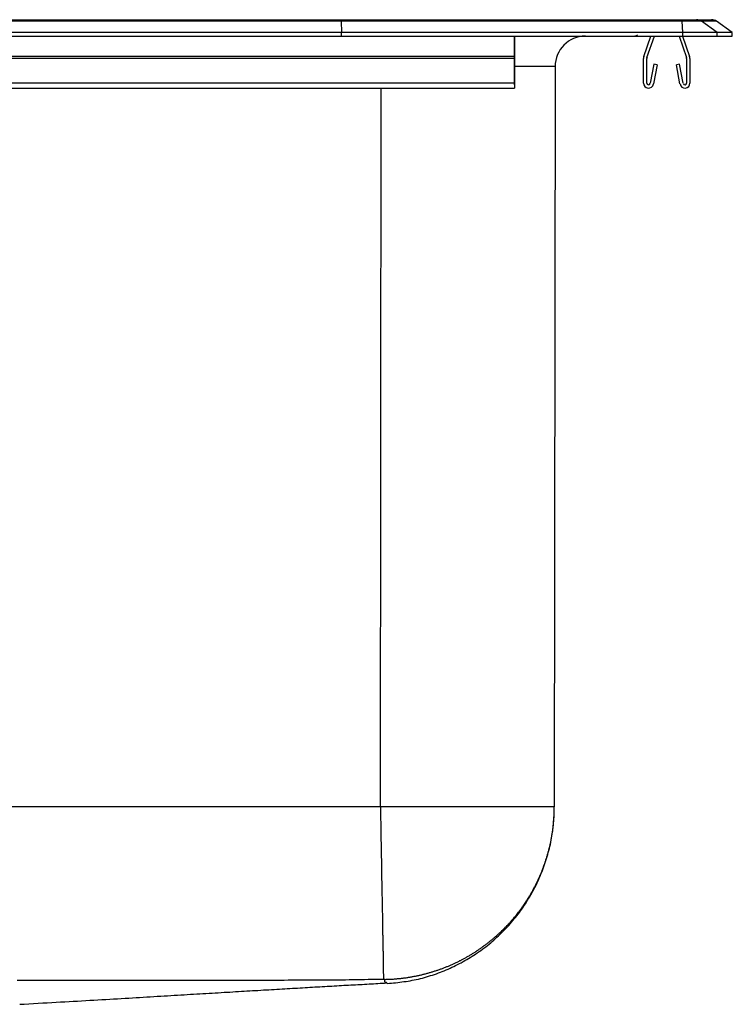
# Model space of a CAD drawing. Units: inches. Extents: x -9.8 to 9.8, y -10.3 to 0.2.
# Drawn here: x 2.4 to 9.8, y -10 to 0.2 of the extents above; entities that cross this region are included whole.
import ezdxf

# ---------------------------------------------------------------- set-up
doc = ezdxf.new("R2010")
doc.units = ezdxf.units.IN
doc.header["$MEASUREMENT"] = 0
doc.layers.get('0').update_dxf_attribs({"linetype": 'CONTINUOUS'})

# ---------------------------------------------------------------- blocks, each defined once
blk = doc.blocks.new('DLFR251910_RIGHT')
at = {"color": 7, "linetype": 'Continuous'}
for p, q in [((5.712, 0.155), (-5.712, 0.155)), ((-5.71, 0.171), (5.71, 0.171)), ((5.71, 0.171), (9.23, 0.171)), ((5.712, 0.155), (5.715, 0.04)), ((9.233, 0.155), (5.712, 0.155)), ((9.23, 0.171), (9.379, 0.171)), ((9.24, 0.04), (9.233, 0.155)), ((9.432, 0.155), (9.233, 0.155)), ((9.379, 0.171), (9.535, 0.171)), ((9.594, 0.04), (9.432, 0.155)), ((9.587, 0.155), (9.432, 0.155)), ((9.75, 0.04), (9.587, 0.155)), ((5.715, 0.04), (-5.715, 0.04)), ((-5.715, 0), (5.715, 0)), ((5.715, 0), (5.715, 0.04)), ((9.24, 0.04), (5.715, 0.04)), ((5.715, 0), (9.24, 0)), ((7.5, 0), (7.5, -0.208)), ((7.5, -0.219), (7.5, 0)), ((8.836, -0.208), (8.908, 0)), ((8.869, -0.219), (8.945, 0)), ((9.2, 0), (9.276, -0.219)), ((9.237, 0), (9.309, -0.208)), ((9.24, 0), (9.24, 0.04)), ((9.594, 0.04), (9.24, 0.04)), ((9.24, 0), (9.594, 0)), ((9.594, 0), (9.594, 0.04)), ((9.75, 0.04), (9.594, 0.04)), ((9.594, 0), (9.75, 0)), ((9.75, 0), (9.75, 0.04)), ((7.5, -0.208), (-7.5, -0.208)), ((7.5, -0.23), (-7.5, -0.23)), ((7.5, -0.208), (7.5, -0.23)), ((7.5, -0.23), (7.5, -0.219)), ((7.5, -0.23), (7.5, -0.483)), ((7.5, -0.483), (7.5, -0.23)), ((7.5, -0.486), (7.5, -0.288)), ((7.5, -0.295), (7.5, -0.288)), ((7.5, -0.295), (7.5, -0.493)), ((8.833, -0.483), (8.833, -0.23)), ((8.868, -0.483), (8.868, -0.23)), ((8.939, -0.288), (8.901, -0.486)), ((8.973, -0.295), (8.936, -0.493)), ((8.973, -0.295), (8.939, -0.288)), ((9.206, -0.288), (9.172, -0.295)), ((9.209, -0.493), (9.172, -0.295)), ((9.244, -0.486), (9.206, -0.288)), ((9.277, -0.23), (9.277, -0.483)), ((9.313, -0.23), (9.313, -0.483)), ((7.921, -0.312), (7.912, -7.959)), ((7.5, -0.483), (-7.5, -0.483)), ((7.5, -0.483), (7.5, -0.535)), ((7.5, -0.5), (7.5, -0.483)), ((7.5, -0.5), (7.5, -0.486)), ((7.5, -0.493), (7.5, -0.535)), ((6.116, -7.959), (6.124, -0.535))]:
    blk.add_line(p, q, dxfattribs=at)
for points in [[(5.712, 0.155), (5.711, 0.164), (5.711, 0.169), (5.71, 0.171)], [(7.921, -0.312), (7.893, -0.312), (7.812, -0.312), (7.68, -0.312), (7.5, -0.312)], [(6.116, -7.959), (6.116, -7.974), (6.117, -7.989), (6.117, -8.004), (6.117, -8.019), (6.117, -8.034), (6.118, -8.049), (6.118, -8.064), (6.118, -8.079), (6.118, -8.094), (6.119, -8.11), (6.119, -8.125), (6.119, -8.14), (6.12, -8.156), (6.12, -8.171), (6.12, -8.186), (6.12, -8.202), (6.121, -8.217), (6.121, -8.233), (6.121, -8.248), (6.121, -8.264), (6.122, -8.279), (6.122, -8.295), (6.122, -8.31), (6.123, -8.326), (6.123, -8.341), (6.123, -8.357), (6.123, -8.372), (6.124, -8.388), (6.124, -8.404), (6.124, -8.419), (6.124, -8.435), (6.125, -8.45), (6.125, -8.466), (6.125, -8.482), (6.126, -8.497), (6.126, -8.513), (6.126, -8.528), (6.126, -8.544), (6.127, -8.559), (6.127, -8.575), (6.127, -8.59), (6.127, -8.606), (6.128, -8.621), (6.128, -8.637), (6.128, -8.652), (6.129, -8.667), (6.129, -8.683), (6.129, -8.698), (6.129, -8.713), (6.13, -8.728), (6.13, -8.743), (6.13, -8.758), (6.13, -8.773), (6.131, -8.788), (6.131, -8.803), (6.131, -8.818), (6.132, -8.833), (6.132, -8.848), (6.132, -8.862), (6.132, -8.877), (6.133, -8.892), (6.133, -8.906), (6.133, -8.921), (6.133, -8.935), (6.134, -8.949), (6.134, -8.963), (6.134, -8.977), (6.134, -8.991), (6.135, -9.005), (6.135, -9.019), (6.135, -9.033), (6.135, -9.047), (6.136, -9.06), (6.136, -9.074), (6.136, -9.087), (6.136, -9.1), (6.136, -9.113), (6.137, -9.126), (6.137, -9.139), (6.137, -9.152), (6.137, -9.165), (6.138, -9.178), (6.138, -9.19), (6.138, -9.203), (6.138, -9.215), (6.139, -9.227), (6.139, -9.239), (6.139, -9.251), (6.139, -9.263), (6.139, -9.275), (6.14, -9.286), (6.14, -9.297), (6.14, -9.309), (6.14, -9.32), (6.14, -9.331), (6.141, -9.342), (6.141, -9.353), (6.141, -9.363), (6.141, -9.374), (6.141, -9.384), (6.141, -9.394), (6.142, -9.404), (6.142, -9.414), (6.142, -9.424), (6.142, -9.434), (6.142, -9.443), (6.143, -9.453), (6.143, -9.462), (6.143, -9.471), (6.143, -9.48), (6.143, -9.489), (6.143, -9.497), (6.143, -9.506), (6.144, -9.514), (6.144, -9.522), (6.144, -9.53), (6.144, -9.538), (6.144, -9.546), (6.144, -9.553), (6.144, -9.561), (6.145, -9.568), (6.145, -9.575), (6.145, -9.582), (6.145, -9.589), (6.145, -9.595), (6.145, -9.602), (6.145, -9.608), (6.145, -9.614), (6.145, -9.62), (6.146, -9.626), (6.146, -9.632), (6.146, -9.637), (6.146, -9.643), (6.146, -9.648), (6.146, -9.653), (6.146, -9.658), (6.146, -9.663), (6.146, -9.668), (6.146, -9.672), (6.146, -9.676), (6.147, -9.681), (6.147, -9.685), (6.147, -9.689), (6.147, -9.692), (6.147, -9.696), (6.147, -9.699), (6.147, -9.703), (6.147, -9.706), (6.147, -9.709), (6.147, -9.712), (6.147, -9.714), (6.147, -9.717), (6.147, -9.719), (6.147, -9.722), (6.147, -9.724), (6.147, -9.726), (6.147, -9.728), (6.147, -9.729), (6.147, -9.731), (6.147, -9.733), (6.147, -9.734), (6.148, -9.735), (6.148, -9.736), (6.148, -9.737), (6.148, -9.738), (6.148, -9.739), (6.148, -9.739), (6.148, -9.74)], [(7.912, -7.959), (7.912, -7.959), (7.912, -7.959), (7.911, -7.959), (7.91, -7.959), (7.909, -7.959), (7.908, -7.959), (7.906, -7.959), (7.904, -7.959), (7.902, -7.959), (7.9, -7.959), (7.898, -7.959), (7.895, -7.959), (7.892, -7.959), (7.889, -7.959), (7.885, -7.959), (7.882, -7.959), (7.878, -7.959), (7.873, -7.959), (7.869, -7.959), (7.864, -7.959), (7.86, -7.959), (7.854, -7.959), (7.849, -7.959), (7.844, -7.959), (7.838, -7.959), (7.832, -7.959), (7.826, -7.959), (7.819, -7.959), (7.812, -7.959), (7.805, -7.959), (7.798, -7.959), (7.791, -7.959), (7.783, -7.959), (7.775, -7.959), (7.767, -7.959), (7.759, -7.959), (7.751, -7.959), (7.742, -7.959), (7.733, -7.959), (7.724, -7.959), (7.714, -7.959), (7.705, -7.959), (7.695, -7.959), (7.685, -7.959), (7.675, -7.959), (7.665, -7.959), (7.654, -7.959), (7.643, -7.959), (7.632, -7.959), (7.621, -7.959), (7.609, -7.959), (7.598, -7.959), (7.586, -7.959), (7.574, -7.959), (7.562, -7.959), (7.549, -7.959), (7.537, -7.959), (7.524, -7.959), (7.511, -7.959), (7.498, -7.959), (7.485, -7.959), (7.471, -7.959), (7.457, -7.959), (7.443, -7.959), (7.429, -7.959), (7.415, -7.959), (7.401, -7.959), (7.386, -7.959), (7.371, -7.959), (7.356, -7.959), (7.341, -7.959), (7.326, -7.959), (7.311, -7.959), (7.295, -7.959), (7.279, -7.959), (7.263, -7.959), (7.247, -7.959), (7.231, -7.959), (7.215, -7.959), (7.198, -7.959), (7.182, -7.959), (7.165, -7.959), (7.148, -7.959), (7.131, -7.959), (7.114, -7.959), (7.097, -7.959), (7.079, -7.959), (7.062, -7.959), (7.044, -7.959), (7.026, -7.959), (7.008, -7.959), (6.99, -7.959), (6.972, -7.959), (6.954, -7.959), (6.935, -7.959), (6.917, -7.959), (6.898, -7.959), (6.879, -7.959), (6.86, -7.959), (6.842, -7.959), (6.823, -7.959), (6.803, -7.959), (6.784, -7.959), (6.765, -7.959), (6.745, -7.959), (6.726, -7.959), (6.706, -7.959), (6.687, -7.959), (6.667, -7.959), (6.647, -7.959), (6.627, -7.959), (6.608, -7.959), (6.588, -7.959), (6.568, -7.959), (6.547, -7.959), (6.527, -7.959), (6.507, -7.959), (6.487, -7.959), (6.466, -7.959), (6.446, -7.959), (6.426, -7.959), (6.405, -7.959), (6.385, -7.959), (6.364, -7.959), (6.344, -7.959), (6.323, -7.959), (6.302, -7.959), (6.282, -7.959), (6.261, -7.959), (6.24, -7.959), (6.22, -7.959), (6.199, -7.959), (6.178, -7.959), (6.158, -7.959), (6.137, -7.959), (6.116, -7.959)], [(6.161, -9.74), (6.169, -9.74), (6.177, -9.739), (6.186, -9.739), (6.194, -9.739), (6.202, -9.739), (6.211, -9.738), (6.219, -9.738), (6.227, -9.737), (6.235, -9.737), (6.244, -9.736), (6.252, -9.736), (6.26, -9.735), (6.268, -9.735), (6.276, -9.734), (6.285, -9.733), (6.293, -9.732), (6.301, -9.732), (6.309, -9.731), (6.317, -9.73), (6.326, -9.729), (6.334, -9.728), (6.342, -9.727), (6.35, -9.726), (6.358, -9.725), (6.366, -9.724), (6.374, -9.723), (6.383, -9.722), (6.391, -9.721), (6.399, -9.72), (6.407, -9.718), (6.415, -9.717), (6.423, -9.716), (6.431, -9.714), (6.439, -9.713), (6.447, -9.711), (6.455, -9.71), (6.463, -9.708), (6.471, -9.707), (6.479, -9.705), (6.488, -9.704), (6.496, -9.702), (6.504, -9.7), (6.512, -9.699), (6.52, -9.697), (6.528, -9.695), (6.536, -9.693), (6.544, -9.691), (6.551, -9.689), (6.559, -9.687), (6.567, -9.685), (6.575, -9.683), (6.583, -9.681), (6.591, -9.679), (6.599, -9.677), (6.607, -9.675), (6.615, -9.673), (6.623, -9.67), (6.631, -9.668), (6.639, -9.666), (6.647, -9.663), (6.654, -9.661), (6.662, -9.658), (6.67, -9.656), (6.678, -9.653), (6.686, -9.651), (6.694, -9.648), (6.702, -9.646), (6.709, -9.643), (6.717, -9.64), (6.725, -9.637), (6.733, -9.635), (6.741, -9.632), (6.748, -9.629), (6.756, -9.626), (6.764, -9.623), (6.772, -9.62), (6.779, -9.617), (6.787, -9.614), (6.795, -9.611), (6.803, -9.608), (6.81, -9.605), (6.818, -9.602), (6.825, -9.598), (6.833, -9.595), (6.841, -9.592), (6.848, -9.589), (6.856, -9.585), (6.863, -9.582), (6.871, -9.578), (6.878, -9.575), (6.886, -9.572), (6.893, -9.568), (6.9, -9.565), (6.908, -9.561), (6.915, -9.557), (6.923, -9.554), (6.93, -9.55), (6.937, -9.546), (6.945, -9.543), (6.952, -9.539), (6.959, -9.535), (6.966, -9.531), (6.974, -9.527), (6.981, -9.523), (6.988, -9.52), (6.995, -9.516), (7.002, -9.512), (7.009, -9.508), (7.017, -9.504), (7.024, -9.499), (7.031, -9.495), (7.038, -9.491), (7.045, -9.487), (7.052, -9.483), (7.059, -9.478), (7.066, -9.474), (7.073, -9.47), (7.08, -9.465), (7.087, -9.461), (7.094, -9.457), (7.1, -9.452), (7.107, -9.448), (7.114, -9.443), (7.121, -9.439), (7.128, -9.434), (7.135, -9.429), (7.141, -9.425), (7.148, -9.42), (7.155, -9.415), (7.162, -9.411), (7.168, -9.406), (7.175, -9.401), (7.182, -9.396), (7.188, -9.391), (7.195, -9.386), (7.201, -9.382), (7.208, -9.377), (7.215, -9.372), (7.221, -9.367), (7.228, -9.361), (7.234, -9.356), (7.241, -9.351), (7.247, -9.346), (7.254, -9.341), (7.26, -9.336), (7.266, -9.33), (7.273, -9.325), (7.279, -9.32), (7.285, -9.314), (7.292, -9.309), (7.298, -9.303), (7.304, -9.298), (7.31, -9.293), (7.317, -9.287), (7.323, -9.282), (7.329, -9.276), (7.335, -9.27), (7.341, -9.265), (7.347, -9.259), (7.353, -9.254), (7.359, -9.248), (7.365, -9.242), (7.371, -9.236), (7.377, -9.231), (7.383, -9.225), (7.389, -9.219), (7.394, -9.213), (7.4, -9.208), (7.406, -9.202), (7.412, -9.196), (7.417, -9.19), (7.423, -9.184), (7.429, -9.178), (7.434, -9.172), (7.44, -9.166), (7.445, -9.16), (7.451, -9.154), (7.456, -9.148), (7.462, -9.142), (7.467, -9.136), (7.473, -9.129), (7.478, -9.123), (7.483, -9.117), (7.489, -9.111), (7.494, -9.105), (7.499, -9.098), (7.504, -9.092), (7.51, -9.086), (7.515, -9.079), (7.52, -9.073), (7.525, -9.066), (7.53, -9.06), (7.535, -9.054), (7.54, -9.047), (7.545, -9.041), (7.55, -9.034), (7.555, -9.028), (7.56, -9.021), (7.565, -9.014), (7.57, -9.008), (7.575, -9.001), (7.579, -8.994), (7.584, -8.988), (7.589, -8.981), (7.594, -8.974), (7.598, -8.967), (7.603, -8.961), (7.608, -8.954), (7.612, -8.947), (7.617, -8.94), (7.621, -8.933), (7.626, -8.926), (7.63, -8.919), (7.635, -8.912), (7.639, -8.905), (7.643, -8.898), (7.648, -8.891), (7.652, -8.884), (7.656, -8.877), (7.661, -8.87), (7.665, -8.863), (7.669, -8.856), (7.673, -8.849), (7.677, -8.841), (7.681, -8.834), (7.686, -8.827), (7.69, -8.82), (7.694, -8.813), (7.698, -8.805), (7.701, -8.798), (7.705, -8.791), (7.709, -8.783), (7.713, -8.776), (7.717, -8.769), (7.72, -8.761), (7.724, -8.754), (7.728, -8.747), (7.731, -8.739), (7.735, -8.732), (7.739, -8.725), (7.742, -8.717), (7.746, -8.71), (7.749, -8.702), (7.752, -8.695), (7.756, -8.687), (7.759, -8.68), (7.762, -8.672), (7.766, -8.665), (7.769, -8.657), (7.772, -8.65), (7.775, -8.642), (7.778, -8.635), (7.782, -8.627), (7.785, -8.619), (7.788, -8.612), (7.791, -8.604), (7.794, -8.597), (7.796, -8.589), (7.799, -8.581), (7.802, -8.574), (7.805, -8.566), (7.808, -8.558), (7.811, -8.55), (7.813, -8.543), (7.816, -8.535), (7.819, -8.527), (7.821, -8.519), (7.824, -8.512), (7.826, -8.504), (7.829, -8.496), (7.831, -8.488), (7.834, -8.48), (7.836, -8.473), (7.838, -8.465), (7.841, -8.457), (7.843, -8.449), (7.845, -8.441), (7.847, -8.433), (7.85, -8.425), (7.852, -8.417), (7.854, -8.409), (7.856, -8.401), (7.858, -8.393), (7.86, -8.385), (7.862, -8.377), (7.864, -8.369), (7.866, -8.361), (7.868, -8.353), (7.869, -8.345), (7.871, -8.337), (7.873, -8.329), (7.875, -8.321), (7.876, -8.313), (7.878, -8.304), (7.88, -8.296), (7.881, -8.288), (7.883, -8.28), (7.884, -8.272), (7.886, -8.264), (7.887, -8.255), (7.888, -8.247), (7.89, -8.239), (7.891, -8.231), (7.892, -8.223), (7.893, -8.215), (7.895, -8.206), (7.896, -8.198), (7.897, -8.19), (7.898, -8.182), (7.899, -8.173), (7.9, -8.165), (7.901, -8.157), (7.902, -8.149), (7.903, -8.141), (7.904, -8.132), (7.904, -8.124), (7.905, -8.116), (7.906, -8.108), (7.906, -8.099), (7.907, -8.091), (7.908, -8.083), (7.908, -8.075), (7.909, -8.066), (7.909, -8.058), (7.91, -8.05), (7.91, -8.041), (7.911, -8.033), (7.911, -8.025), (7.911, -8.017), (7.911, -8.008), (7.912, -8), (7.912, -7.992), (7.912, -7.984), (7.912, -7.976), (7.912, -7.968), (7.912, -7.959)], [(6.187, -9.782), (6.209, -9.78), (6.23, -9.778), (6.252, -9.776), (6.273, -9.774), (6.295, -9.771), (6.316, -9.769), (6.338, -9.766), (6.359, -9.763), (6.381, -9.76), (6.402, -9.757), (6.423, -9.753), (6.444, -9.749), (6.466, -9.745), (6.487, -9.741), (6.508, -9.736), (6.529, -9.731), (6.55, -9.726), (6.571, -9.72), (6.591, -9.714), (6.612, -9.708), (6.633, -9.701), (6.653, -9.695), (6.674, -9.688), (6.694, -9.681), (6.715, -9.673), (6.735, -9.665), (6.755, -9.658), (6.775, -9.65), (6.795, -9.641), (6.815, -9.633), (6.835, -9.624), (6.854, -9.615), (6.874, -9.606), (6.893, -9.596), (6.913, -9.587), (6.932, -9.577), (6.951, -9.567), (6.97, -9.556), (6.989, -9.546), (7.007, -9.535), (7.026, -9.524), (7.044, -9.513), (7.063, -9.501), (7.081, -9.49), (7.099, -9.478), (7.117, -9.466), (7.135, -9.453), (7.152, -9.441), (7.17, -9.428), (7.187, -9.415), (7.204, -9.402), (7.221, -9.389), (7.238, -9.375), (7.255, -9.361), (7.271, -9.347), (7.288, -9.333), (7.304, -9.319), (7.32, -9.304), (7.336, -9.29), (7.351, -9.275), (7.367, -9.26), (7.382, -9.244), (7.397, -9.229), (7.412, -9.213), (7.427, -9.198), (7.442, -9.182), (7.456, -9.166), (7.47, -9.149), (7.484, -9.133), (7.498, -9.116), (7.511, -9.099), (7.525, -9.082), (7.538, -9.065), (7.551, -9.048), (7.564, -9.031), (7.576, -9.013), (7.589, -8.995), (7.601, -8.978), (7.613, -8.96), (7.625, -8.941), (7.636, -8.923), (7.647, -8.905), (7.659, -8.886), (7.669, -8.867), (7.68, -8.849), (7.691, -8.83), (7.701, -8.811), (7.711, -8.792), (7.72, -8.772), (7.73, -8.753), (7.739, -8.733), (7.748, -8.714), (7.757, -8.694), (7.766, -8.674), (7.774, -8.654), (7.782, -8.634), (7.79, -8.614), (7.798, -8.594), (7.805, -8.574), (7.812, -8.553), (7.819, -8.533), (7.826, -8.512), (7.832, -8.492), (7.838, -8.471), (7.844, -8.45), (7.85, -8.429), (7.856, -8.408), (7.861, -8.387), (7.866, -8.366), (7.871, -8.345), (7.875, -8.324), (7.879, -8.303), (7.883, -8.282), (7.887, -8.26), (7.891, -8.239), (7.894, -8.218), (7.897, -8.196), (7.899, -8.175), (7.901, -8.153), (7.903, -8.132), (7.905, -8.11), (7.906, -8.089), (7.908, -8.067), (7.909, -8.046), (7.91, -8.024), (7.911, -8.003), (7.911, -7.981), (7.912, -7.959)], [(6.148, -9.74), (6.108, -9.74), (6.069, -9.741), (6.029, -9.742), (5.99, -9.742), (5.951, -9.743), (5.911, -9.743), (5.872, -9.744), (5.832, -9.745), (5.793, -9.745), (5.754, -9.746), (5.714, -9.746), (5.675, -9.746), (5.635, -9.747), (5.596, -9.747), (5.557, -9.748), (5.517, -9.748), (5.478, -9.748), (5.438, -9.748), (5.399, -9.749), (5.359, -9.749), (5.32, -9.749), (5.281, -9.749), (5.241, -9.749), (5.202, -9.749), (5.162, -9.749), (5.123, -9.75), (5.084, -9.75), (5.044, -9.75), (5.005, -9.75), (4.965, -9.75), (4.926, -9.75), (4.887, -9.75), (4.847, -9.75), (4.808, -9.75), (4.768, -9.75), (4.729, -9.75), (4.69, -9.75), (4.65, -9.75), (4.611, -9.75), (4.571, -9.75), (4.532, -9.75), (4.493, -9.75), (4.453, -9.75), (4.414, -9.75), (4.374, -9.75), (4.335, -9.75), (4.295, -9.75), (4.256, -9.75), (4.217, -9.75), (4.177, -9.75), (4.138, -9.75), (4.098, -9.75), (4.059, -9.75), (4.02, -9.75), (3.98, -9.75), (3.941, -9.75), (3.901, -9.75), (3.862, -9.751), (3.823, -9.751), (3.783, -9.751), (3.744, -9.751), (3.704, -9.751), (3.665, -9.751), (3.626, -9.751), (3.586, -9.751), (3.547, -9.751), (3.507, -9.751), (3.468, -9.751), (3.429, -9.751), (3.389, -9.751), (3.35, -9.751), (3.31, -9.751), (3.271, -9.751), (3.231, -9.751), (3.192, -9.751), (3.153, -9.751), (3.113, -9.751), (3.074, -9.751), (3.034, -9.751), (2.995, -9.751), (2.956, -9.751), (2.916, -9.751), (2.877, -9.751), (2.837, -9.751), (2.798, -9.751), (2.759, -9.751), (2.719, -9.751), (2.68, -9.751), (2.64, -9.751), (2.601, -9.751), (2.562, -9.751), (2.522, -9.751), (2.483, -9.751), (2.443, -9.751), (2.404, -9.751), (2.364, -9.751)], [(6.161, -9.74), (6.161, -9.74), (6.161, -9.74), (6.161, -9.74), (6.161, -9.74), (6.161, -9.74), (6.16, -9.74), (6.16, -9.74), (6.16, -9.74), (6.16, -9.74), (6.16, -9.74), (6.16, -9.74), (6.16, -9.74), (6.16, -9.74), (6.16, -9.74), (6.159, -9.74), (6.159, -9.74), (6.159, -9.74), (6.159, -9.74), (6.159, -9.74), (6.159, -9.74), (6.159, -9.74), (6.158, -9.74), (6.158, -9.74), (6.158, -9.74), (6.158, -9.74), (6.158, -9.74), (6.157, -9.74), (6.157, -9.74), (6.157, -9.74), (6.157, -9.74), (6.157, -9.74), (6.156, -9.74), (6.156, -9.74), (6.156, -9.74), (6.156, -9.74), (6.155, -9.74), (6.155, -9.74), (6.155, -9.74), (6.155, -9.74), (6.154, -9.74), (6.154, -9.74), (6.154, -9.74), (6.154, -9.74), (6.153, -9.74), (6.153, -9.74), (6.153, -9.74), (6.153, -9.74), (6.152, -9.74), (6.152, -9.74), (6.152, -9.74), (6.151, -9.74), (6.151, -9.74), (6.151, -9.74), (6.151, -9.74), (6.15, -9.74), (6.15, -9.74), (6.15, -9.74), (6.149, -9.74), (6.149, -9.74), (6.149, -9.74), (6.148, -9.74), (6.148, -9.74), (6.148, -9.74), (6.148, -9.74)], [(6.185, -9.778), (6.185, -9.779), (6.185, -9.779), (6.185, -9.779), (6.185, -9.78), (6.185, -9.78), (6.186, -9.78), (6.186, -9.78), (6.186, -9.78), (6.186, -9.781), (6.186, -9.781), (6.186, -9.781), (6.186, -9.781), (6.187, -9.781), (6.187, -9.781), (6.187, -9.782), (6.187, -9.782), (6.187, -9.782), (6.187, -9.782), (6.187, -9.782), (6.187, -9.782), (6.187, -9.782), (6.187, -9.782), (6.187, -9.782), (6.187, -9.782), (6.187, -9.782), (6.187, -9.782), (6.187, -9.782), (6.187, -9.782), (6.187, -9.782), (6.187, -9.782), (6.187, -9.782), (6.187, -9.782), (6.187, -9.782), (6.187, -9.782), (6.187, -9.782), (6.187, -9.782), (6.187, -9.782), (6.187, -9.782), (6.187, -9.781), (6.187, -9.781), (6.186, -9.781), (6.186, -9.781), (6.186, -9.781), (6.186, -9.781), (6.186, -9.78), (6.186, -9.78), (6.185, -9.78), (6.185, -9.78), (6.185, -9.779), (6.185, -9.779), (6.185, -9.779), (6.184, -9.779), (6.184, -9.778), (6.184, -9.778), (6.184, -9.778), (6.184, -9.778), (6.184, -9.777), (6.184, -9.777), (6.184, -9.776), (6.184, -9.776), (6.184, -9.776), (6.184, -9.775), (6.184, -9.775), (6.184, -9.775), (6.184, -9.774), (6.183, -9.774), (6.182, -9.774), (6.181, -9.774), (6.18, -9.774), (6.178, -9.773), (6.176, -9.773), (6.174, -9.773), (6.172, -9.773), (6.171, -9.772), (6.169, -9.771), (6.167, -9.771), (6.165, -9.769), (6.164, -9.768), (6.163, -9.766), (6.162, -9.764), (6.162, -9.761), (6.161, -9.759), (6.161, -9.756), (6.161, -9.753), (6.161, -9.75), (6.161, -9.746), (6.161, -9.743), (6.161, -9.74)], [(2.391, -9.997), (2.439, -9.994), (2.487, -9.992), (2.535, -9.989), (2.582, -9.986), (2.629, -9.983), (2.676, -9.981), (2.722, -9.978), (2.767, -9.976), (2.812, -9.973), (2.857, -9.97), (2.901, -9.968), (2.945, -9.965), (2.988, -9.963), (3.031, -9.96), (3.074, -9.958), (3.116, -9.955), (3.158, -9.953), (3.199, -9.95), (3.24, -9.948), (3.281, -9.946), (3.321, -9.943), (3.361, -9.941), (3.401, -9.939), (3.44, -9.936), (3.479, -9.934), (3.517, -9.932), (3.555, -9.929), (3.593, -9.927), (3.63, -9.925), (3.667, -9.923), (3.704, -9.921), (3.74, -9.919), (3.776, -9.916), (3.812, -9.914), (3.848, -9.912), (3.883, -9.91), (3.918, -9.908), (3.952, -9.906), (3.987, -9.904), (4.021, -9.902), (4.054, -9.9), (4.088, -9.898), (4.121, -9.896), (4.154, -9.894), (4.187, -9.892), (4.219, -9.89), (4.251, -9.888), (4.283, -9.886), (4.315, -9.884), (4.347, -9.883), (4.378, -9.881), (4.409, -9.879), (4.44, -9.877), (4.471, -9.875), (4.501, -9.873), (4.531, -9.872), (4.562, -9.87), (4.591, -9.868), (4.621, -9.866), (4.651, -9.865), (4.68, -9.863), (4.709, -9.861), (4.738, -9.859), (4.767, -9.858), (4.796, -9.856), (4.824, -9.854), (4.852, -9.853), (4.881, -9.851), (4.909, -9.849), (4.937, -9.848), (4.964, -9.846), (4.992, -9.845), (5.019, -9.843), (5.047, -9.841), (5.074, -9.84), (5.101, -9.838), (5.128, -9.837), (5.154, -9.835), (5.181, -9.834), (5.207, -9.832), (5.234, -9.83), (5.26, -9.829), (5.286, -9.827), (5.312, -9.826), (5.338, -9.824), (5.364, -9.823), (5.389, -9.821), (5.415, -9.82), (5.44, -9.818), (5.466, -9.817), (5.491, -9.816), (5.516, -9.814), (5.541, -9.813), (5.566, -9.811), (5.591, -9.81), (5.616, -9.808), (5.64, -9.807), (5.665, -9.806), (5.689, -9.804), (5.714, -9.803), (5.738, -9.801), (5.762, -9.8), (5.786, -9.799), (5.81, -9.797), (5.834, -9.796), (5.858, -9.795), (5.882, -9.793), (5.905, -9.792), (5.929, -9.791), (5.952, -9.789), (5.975, -9.788), (5.999, -9.787), (6.022, -9.785), (6.045, -9.784), (6.068, -9.783), (6.091, -9.781), (6.114, -9.78), (6.137, -9.779), (6.16, -9.778), (6.183, -9.776)]]:
    blk.add_lwpolyline(points, dxfattribs=at)
for points in [[(-7.5, -0.535, 0), (-5.625, -0.535, 0), (-3.75, -0.535, 0), (-1.875, -0.535, 0), (0, -0.535, 0), (1.875, -0.535, 0), (3.75, -0.535, 0), (5.625, -0.535, 0), (7.5, -0.535, 0)], [(6.116, -7.959, 0), (5.606, -7.959, 0), (5.097, -7.959, 0), (4.587, -7.959, 0), (4.077, -7.959, 0), (3.568, -7.959, 0), (3.058, -7.959, 0), (2.548, -7.959, 0), (2.039, -7.959, 0)]]:
    blk.add_polyline3d(points, dxfattribs=at)
for centre, radius, start, end in [((9.187, 0.156), 0.0458, 357.5253, 18.5853), ((9.379, 0.08), 0.0909, 54.8518, 89.9975), ((9.535, 0.08), 0.0911, 54.8824, 90), ((8.233, -0.312), 0.313, 90, 179.936), ((8.722, 0.091), 0.0911, 270, 302.4968), ((8.9, -0.23), 0.067, 161, 180), ((8.9, -0.23), 0.032, 161, 180), ((9.246, -0.23), 0.032, 0, 19), ((9.246, -0.23), 0.067, 0, 19), ((8.885, -0.483), 0.052, 180, 349.2013), ((8.885, -0.483), 0.017, 180, 349.2013), ((9.261, -0.483), 0.052, 190.7987, 0), ((9.261, -0.483), 0.017, 190.7987, 0)]:
    blk.add_arc(centre, radius, start, end, dxfattribs=at)

msp = doc.modelspace()

# ---------------------------------------------------------------- block references
msp.add_blockref('DLFR251910_RIGHT', (0, 0))

doc.saveas('drawing.dxf')
